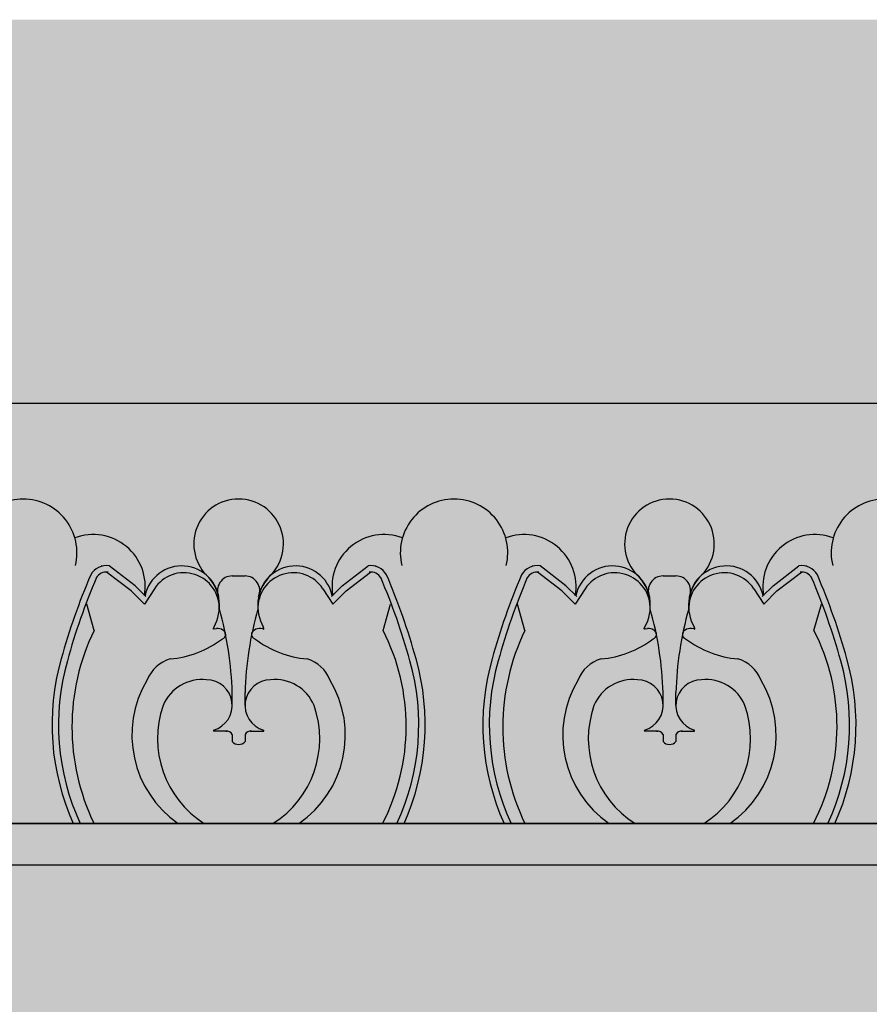
# Model space of a CAD drawing. Units: inches. Extents: x 0.5 to 39.8, y -0.1 to 22.8.
# Drawn here: x 19.3 to 23.4, y 8.5 to 13.3 of the extents above; entities that cross this region are included whole.
import ezdxf

# ---------------------------------------------------------------- set-up
doc = ezdxf.new("R2010")
doc.units = ezdxf.units.IN
doc.header["$MEASUREMENT"] = 0
doc.layers.add('Drawing', color=7, linetype='Continuous')

msp = doc.modelspace()

# ---------------------------------------------------------------- hatches: boundary and pattern name
at = {"layer": 'Drawing', "linetype": 'Continuous'}
for points in [[(2.468501919519454, 11.43518888677862), (2.468501919519454, 13.31018888677861), (27.71850191951945, 13.31018888677861), (27.71850191951945, 11.43518888677861)], [(2.488979773947385, 9.375348802529931), (2.488979773947385, 11.43784880252992), (27.73897977394738, 11.43784880252992), (27.73897977394738, 9.375348802529924)], [(19.62851244396496, 10.60247001283273, -0.3193051535363167), (19.71838848065015, 10.6453655307148), (19.84447093835709, 10.54893497475634), (19.89099434641101, 10.50303244728757, 0.577252429502653), (19.55108942993686, 10.78195057693627, 0.334623372470074), (19.2991429486293, 10.97182580010583, 0.3346233724700742), (19.04719646732175, 10.78195057693627, 0.5772524295026557), (18.7072915508476, 10.50303244728756), (18.75381495890153, 10.54893497475633), (18.87989741660845, 10.6453655307148, -0.319305153536283), (18.96977345329364, 10.60247001283274, -0.03277191089716835), (19.1139293304437, 10.19147070316477, -0.1765321059539509), (19.05510487703509, 9.388695769942727), (19.54318102022352, 9.388695769942727, -0.1765321059541789), (19.48435656681519, 10.19147070316577, -0.03277191089708936)], [(20.34977814704692, 10.97151570258709, 0.6644782549542281), (20.19352116225364, 10.59967972281327, -0.1359764825398702), (20.24698887850131, 10.51780656587656, -0.4430925065078364), (20.31852814704692, 10.59669106335913), (20.38102814704693, 10.59669106335913, -0.4430925065078802), (20.45256741559253, 10.51780656587654, -0.1359764825399469), (20.50603513184024, 10.5996797228133, 0.6644782549541651)], [(21.40041334546454, 10.97182580010583, 0.3346233724700742), (21.14846686415699, 10.78195057693627, 0.5772524295026557), (20.80856194768284, 10.50303244728756), (20.85508535573679, 10.54893497475635), (20.98116781344369, 10.6453655307148, -0.3193051535362337), (21.07104385012887, 10.60247001283275, -0.0327719108971648), (21.21519972727892, 10.19147070316483, -0.1765321059539648), (21.15637527387032, 9.388695769942727), (21.64445141705876, 9.388695769942727, -0.1765321059541789), (21.58562696365043, 10.19147070316577, -0.0327719108970889), (21.72978284080019, 10.60247001283272, -0.3193051535363383), (21.81965887748539, 10.6453655307148), (21.94574133519232, 10.54893497475632), (21.99226474324625, 10.50303244728756, 0.5772524295026559), (21.65235982677209, 10.78195057693627, 0.334623372470074)], [(22.45104854388216, 10.97151570258709, 0.6644782549542281), (22.29479155908887, 10.59967972281327, -0.1359764825398702), (22.34825927533655, 10.51780656587656, -0.4430925065078364), (22.41979854388216, 10.59669106335913), (22.48229854388217, 10.59669106335913, -0.4430925065078802), (22.55383781242777, 10.51780656587654, -0.1359764825399469), (22.60730552867548, 10.5996797228133, 0.6644782549541651)], [(23.83105323763545, 10.60247001283274, -0.3193051535362488), (23.92092927432063, 10.6453655307148), (24.04701173202755, 10.54893497475635), (24.09353514008149, 10.50303244728757, 0.577252429502653), (23.75363022360733, 10.78195057693627, 0.3346233724700742), (23.50168374229978, 10.97182580010583, 0.3346233724700742), (23.24973726099223, 10.78195057693627, 0.5772524295026557), (22.90983234451808, 10.50303244728756), (22.95635575257202, 10.54893497475633), (23.08243821027893, 10.6453655307148, -0.3193051535362337), (23.17231424696411, 10.60247001283275, -0.0327719108971648), (23.31647012411416, 10.19147070316483, -0.1765321059539648), (23.25764567070556, 9.388695769942727), (23.745721813894, 9.388695769942727, -0.1765321059541582), (23.68689736048564, 10.19147070316568, -0.03277191089709763)], [(20.44361865923593, 10.43542955795889, -0.04457210008627772), (20.44424622255402, 10.47287416777299, -0.06263472967753121), (20.45256741559254, 10.51780656587656, 0.4430925065078364), (20.38102814704693, 10.59669106335913), (20.31852814704692, 10.59669106335913, 0.4430925065078802), (20.24698887850131, 10.51780656587654, -0.06263472967751735), (20.25531007153982, 10.47287416777299, -0.04457210008625645), (20.25593763485791, 10.4354295579589, -0.01733521629949552), (20.28366065802284, 10.32264268067966, -0.1805178244070059), (20.28675282352975, 10.30752446969651, -0.0007044670925979451), (20.28767105600922, 10.30289335397007, -0.002307500534931476), (20.28411170947365, 10.29999298585402, -0.1971986731348702), (20.27089893006131, 10.28969013423479, -0.1398814929492984), (20.01613198063425, 10.19161372086622, 0.2358023477963102), (19.9041509403362, 10.08954273735554, 0.3958219316231732), (20.05574921788477, 9.388695769942727), (20.18229292629222, 9.388695769942727, -0.3491392590168779), (19.98156825411886, 9.964542737355583, -0.3326076110860859), (20.19352811043599, 10.08954273735553, -0.8690813926613994), (20.22803899732305, 9.844401159680404, 0.1035317239227504), (20.22702209566168, 9.839542737355528), (20.28727814704695, 9.839542737355528, -0.2969459817638741), (20.31852814704692, 9.82304112715469), (20.31852814704692, 9.78866518592291, 0.4656494149389235), (20.38102814704692, 9.788665161670096), (20.38102814704692, 9.823041127154696, -0.2969459817638492), (20.4122781470469, 9.839542737355528), (20.47253419843216, 9.839542737355528, 0.1035317239227504), (20.4715172967708, 9.844401159680404, -0.8690813926613981), (20.50602818365786, 10.08954273735553, -0.3326076110861754), (20.71798803997501, 9.96454273735552, -0.3491392590168417), (20.51726336780162, 9.388695769942727), (20.64380707620908, 9.388695769942727, 0.3958219316231624), (20.79540535375765, 10.08954273735553, 0.235802347796338), (20.68342431345959, 10.19161372086622, -0.1398814929492981), (20.42865736403254, 10.28969013423479, -0.1971986731350248), (20.41544458462019, 10.29999298585403, -0.00230750053492476), (20.41188523808463, 10.30289335397006, -0.0007044670925979451), (20.4128034705641, 10.3075244696965, -0.1805178244070277), (20.41589563607101, 10.32264268067966, -0.0173352162994941)], [(22.54488905607117, 10.43542955795889, -0.04457210008627559), (22.54551661938926, 10.47287416777299, -0.06263472967753603), (22.55383781242778, 10.51780656587656, 0.4430925065078364), (22.48229854388217, 10.59669106335913), (22.41979854388216, 10.59669106335913, 0.4430925065078802), (22.34825927533655, 10.51780656587654, -0.06263472967751735), (22.35658046837506, 10.47287416777299, -0.04457210008625645), (22.35720803169315, 10.4354295579589, -0.01733521629949552), (22.38493105485808, 10.32264268067966, -0.1805178244070059), (22.38802322036499, 10.30752446969651, -0.0007044670925979451), (22.38894145284446, 10.30289335397007, -0.002307500534931476), (22.38538210630889, 10.29999298585402, -0.1971986731348702), (22.37216932689655, 10.28969013423479, -0.1398814929492984), (22.11740237746949, 10.19161372086622, 0.2358023477963102), (22.00542133717144, 10.08954273735554, 0.3958219316231732), (22.15701961472001, 9.388695769942727), (22.28356332312746, 9.388695769942727, -0.3491392590168779), (22.0828386509541, 9.964542737355583, -0.3326076110860859), (22.29479850727123, 10.08954273735553, -0.8690813926613994), (22.32930939415829, 9.844401159680404, 0.1035317239227504), (22.32829249249692, 9.839542737355528), (22.38854854388219, 9.839542737355528, -0.2969459817638741), (22.41979854388216, 9.82304112715469), (22.41979854388216, 9.788665161670098, 0.4656494149389236), (22.48229854388216, 9.788665185922913), (22.48229854388216, 9.823041127154696, -0.2969459817638492), (22.51354854388214, 9.839542737355528), (22.5738045952674, 9.839542737355528, 0.1035317239227504), (22.57278769360603, 9.844401159680404, -0.8690813926613981), (22.6072985804931, 10.08954273735553, -0.3326076110861754), (22.81925843681025, 9.96454273735552, -0.3491392590168417), (22.61853376463686, 9.388695769942727), (22.74507747304432, 9.388695769942727, 0.3958219316231624), (22.89667575059289, 10.08954273735553, 0.235802347796338), (22.78469471029483, 10.19161372086622, -0.1398814929492981), (22.52992776086778, 10.28969013423479, -0.1971986731350248), (22.51671498145543, 10.29999298585403, -0.00230750053492476), (22.51315563491987, 10.30289335397006, -0.0007044670925979451), (22.51407386739934, 10.3075244696965, -0.1805178244070277), (22.51716603290625, 10.32264268067966, -0.01733521629949384)], [(20.71798803997499, 9.964542737355565, 0.3326076110861116), (20.50602818365786, 10.08954273735553, 0.8690813926613994), (20.4715172967708, 9.844401159680404, -0.1035317239227504), (20.47253419843216, 9.839542737355528), (20.40636364580245, 9.839542737355528, 0.247811764086535), (20.38102814704692, 9.82304112715469), (20.38102814704692, 9.788665161670098, -0.4656494149389236), (20.31852814704692, 9.788665185922913), (20.31852814704692, 9.823041127154696, 0.2478117640865081), (20.2931926482914, 9.839542737355528), (20.28727814704692, 9.839542737355528), (20.22702209566168, 9.839542737355528, -0.1035317239227504), (20.22803899732305, 9.844401159680404, 0.8690813926613981), (20.19352811043599, 10.08954273735553, 0.3326076110861596), (19.98156825411884, 9.964542737355533, 0.3491392590168487), (20.18229292629222, 9.388695769942727), (20.51726336780163, 9.388695769942727, 0.3491392590168672)], [(22.81925843681024, 9.964542737355538, 0.3326076110861448), (22.6072985804931, 10.08954273735553, 0.8690813926613656), (22.57278769360603, 9.844401159680405, -0.1035317239227874), (22.5738045952674, 9.839542737355528), (22.50763404263769, 9.839542737355528, 0.247811764086535), (22.48229854388216, 9.82304112715469), (22.48229854388216, 9.78866518592291, -0.4656494149389236), (22.41979854388216, 9.788665161670096), (22.41979854388216, 9.823041127154696, 0.2478117640865081), (22.39446304512663, 9.839542737355528), (22.38854854388216, 9.839542737355528), (22.32829249249692, 9.839542737355528, -0.1035317239227504), (22.32930939415829, 9.844401159680404, 0.8690813926613981), (22.29479850727123, 10.08954273735553, 0.3326076110861596), (22.08283865095408, 9.964542737355533, 0.3491392590168487), (22.28356332312746, 9.388695769942727), (22.61853376463687, 9.388695769942727, 0.3491392590168514)], [(27.73897977394738, 9.43784880252992), (2.488979773947387, 9.43784880252992), (2.488979773947387, 9.18784880252992), (27.73897977394738, 9.18784880252992)], [(27.7337154355867, 9.223337327375258), (2.483715435586702, 9.223337327375258), (2.483715435586701, 3.535837327375258), (27.7337154355867, 3.535837327375258)]]:
    msp.add_hatch(color=254, dxfattribs=at).paths.add_polyline_path(points)
h = msp.add_hatch(color=254, dxfattribs=at)
edge = h.paths.add_edge_path()
edge.add_arc((18.64373083298732, 9.979348402015075), 1.675476288344551, 11.29556942616305, 11.82326743011208)
edge.add_arc((20.26495173458341, 10.31094076810848), 0.02206713787707888, 32.02483675921958, 68.77090780195793)
edge.add_arc((20.24742508605687, 10.30084928371533), 0.03989021236618506, 50.23177241954548, 97.99053627286867)
edge.add_line((20.24187996625187, 10.34035220372091), (20.23104306701683, 10.33820152712986))
edge.add_ellipse((20.25705877941704, 10.36985700924438), major_axis=(0.03021936762988262, 0.03218572811114306), ratio=0.1621660541019626, start_angle=162.0478564054113, end_angle=202.1696539417017, ccw=False)
edge.add_ellipse((20.25705877941704, 10.36985700924438), major_axis=(0.03021936762988262, 0.03218572811114306), ratio=0.1621660541019626, start_angle=150.4817829424129, end_angle=162.0478564054113, ccw=False)
edge.add_line((20.22819029751745, 10.34426352306087), (20.22979755263339, 10.34805903828748))
edge.add_arc((20.04601840730375, 10.45063892229132), 0.2104694915191608, 330.8310846136412, 354.9382392428773)
edge.add_arc((20.08307361046406, 10.43922839391494), 0.1727419075130164, 357.6247607532795, 506.6703974662028)
edge.add_line((19.93874367162172, 10.53414222517783), (19.88994407613784, 10.45812578492456))
edge.add_line((19.88994407613784, 10.45812578492456), (19.82548631392338, 10.52411267560594))
edge.add_line((19.82548631392338, 10.52411267560594), (19.70621524395369, 10.61533373677587))
edge.add_arc((19.70361132208789, 10.56072379081922), 0.05467199106005692, 87.27007936104536, 149.4066255723388)
edge.add_arc((22.68836888099367, 9.298460612431745), 3.294883180069637, 156.9494640842315, 164.4272138777332)
edge.add_arc((20.61520808215085, 9.870792737355519), 1.144190133521547, 164.1646361813296, 204.9194313827583)
edge.add_line((19.57754070979136, 9.388695769942727), (20.05574921788477, 9.388695769942727))
edge.add_arc((20.35325036926914, 9.819866811429602), 0.5238467353071002, 149.0159599936073, 235.3949426680405, ccw=False)
edge.add_arc((20.06234099042658, 10.0284561618281), 0.1695749440727214, 105.813028675742, 158.8854632846435, ccw=False)
edge.add_arc((19.97166039677145, 10.68706903757026), 0.497447175709711, 275.1290680865733, 306.9808715143669)
edge.add_arc((20.26495173458341, 10.31094076810848), 0.02206713787707889, 285.6347906390802, 351.0940000970471)
h = msp.add_hatch(color=254, dxfattribs=at)
edge = h.paths.add_edge_path()
edge.add_arc((20.99594497200595, 10.56072379081922), 0.05467199106005691, 30.59337442765107, 92.72992063895093)
edge.add_line((20.99334105014015, 10.61533373677587), (20.87406998017045, 10.52411267560592))
edge.add_line((20.87406998017045, 10.52411267560592), (20.80961221795601, 10.45812578492457))
edge.add_line((20.80961221795601, 10.45812578492457), (20.76081262247208, 10.5341422251779))
edge.add_arc((20.61648268362978, 10.43922839391495), 0.1727419075130164, 33.32960253382489, 182.3752392466982)
edge.add_arc((20.65353788679009, 10.45063892229131), 0.2104694915191608, 185.0617607571009, 209.1689153863605)
edge.add_line((20.46975874146046, 10.34805903828746), (20.47136599657641, 10.34426352306085))
edge.add_ellipse((20.44249751467681, 10.36985700924438), major_axis=(-0.03021936762988262, 0.03218572811114306), ratio=0.1621660541019626, start_angle=197.9521435945888, end_angle=209.5182170575871, ccw=False)
edge.add_ellipse((20.44249751467681, 10.36985700924438), major_axis=(-0.03021936762988262, 0.03218572811114306), ratio=0.1621660541019626, start_angle=157.8303460582983, end_angle=197.9521435945888, ccw=False)
edge.add_line((20.46851322707707, 10.33820152712982), (20.45767632784199, 10.34035220372091))
edge.add_arc((20.45213120803697, 10.30084928371533), 0.03989021236618507, 82.00946372711583, 129.7682275804601)
edge.add_arc((20.43460455951044, 10.31094076810848), 0.02206713787707888, 111.2290921980695, 147.9751632408058)
edge.add_arc((22.05582546110652, 9.97934840201507), 1.675476288344551, 168.176732569888, 168.7044305738364)
edge.add_arc((20.43460455951044, 10.31094076810848), 0.02206713787707888, 188.9059999029347, 254.3652093609198)
edge.add_arc((20.7278958973224, 10.68706903757026), 0.497447175709711, 233.0191284856321, 264.8709319134259)
edge.add_arc((20.63721530366727, 10.0284561618281), 0.1695749440727214, 21.114536715362874, 74.1869713242591, ccw=False)
edge.add_arc((20.3463059248247, 9.819866811429602), 0.5238467353071002, -55.394942668040414, 30.984040006394594, ccw=False)
edge.add_line((20.64380707620908, 9.388695769942727), (21.12201558430248, 9.388695769942727))
edge.add_arc((20.084348211943, 9.870792737355526), 1.14419013352155, 335.0805686172413, 375.8353638186775)
edge.add_arc((18.01118741310018, 9.298460612431741), 3.294883180069635, 15.57278612226944, 23.05053591576844)
h = msp.add_hatch(color=254, dxfattribs=at)
edge = h.paths.add_edge_path()
edge.add_arc((22.1843440072993, 10.43922839391494), 0.1727419075130164, 357.6247607532795, 506.6703974662028)
edge.add_line((22.04001406845695, 10.53414222517783), (21.99121447297308, 10.45812578492456))
edge.add_line((21.99121447297308, 10.45812578492456), (21.92675671075864, 10.52411267560593))
edge.add_line((21.92675671075864, 10.52411267560593), (21.80748564078893, 10.61533373677587))
edge.add_arc((21.80488171892313, 10.56072379081922), 0.05467199106005692, 87.27007936104536, 149.4066255723388)
edge.add_arc((24.78963927782891, 9.298460612431745), 3.294883180069637, 156.9494640842315, 164.4272138777332)
edge.add_arc((22.71647847898609, 9.870792737355519), 1.144190133521547, 164.1646361813296, 204.9194313827583)
edge.add_line((21.6788111066266, 9.388695769942727), (22.15701961472001, 9.388695769942727))
edge.add_arc((22.45452076610438, 9.819866811429602), 0.5238467353071002, 149.0159599936073, 235.3949426680405, ccw=False)
edge.add_arc((22.16361138726182, 10.0284561618281), 0.1695749440727214, 105.813028675742, 158.8854632846435, ccw=False)
edge.add_arc((22.07293079360669, 10.68706903757026), 0.497447175709711, 275.1290680865733, 306.9808715143669)
edge.add_arc((22.36622213141865, 10.31094076810848), 0.02206713787707889, 285.6347906390802, 351.0940000970471)
edge.add_arc((20.74500122982256, 9.979348402015075), 1.675476288344551, 11.29556942616305, 11.82326743011208)
edge.add_arc((22.36622213141865, 10.31094076810848), 0.02206713787707888, 32.02483675921958, 68.77090780195793)
edge.add_arc((22.34869548289211, 10.30084928371533), 0.03989021236618506, 50.23177241954548, 97.99053627286867)
edge.add_line((22.3431503630871, 10.34035220372091), (22.33231346385207, 10.33820152712986))
edge.add_ellipse((22.35832917625228, 10.36985700924438), major_axis=(0.03021936762988262, 0.03218572811114306), ratio=0.1621660541019626, start_angle=162.0478564054113, end_angle=202.1696539417017, ccw=False)
edge.add_ellipse((22.35832917625228, 10.36985700924438), major_axis=(0.03021936762988262, 0.03218572811114306), ratio=0.1621660541019626, start_angle=150.4817829424129, end_angle=162.0478564054113, ccw=False)
edge.add_line((22.32946069435271, 10.34426352306093), (22.33106794946863, 10.34805903828748))
edge.add_arc((22.14728880413899, 10.45063892229132), 0.2104694915191608, 330.8310846136412, 354.9382392428773)
h = msp.add_hatch(color=254, dxfattribs=at)
edge = h.paths.add_edge_path()
edge.add_arc((23.09721536884119, 10.56072379081922), 0.05467199106005691, 30.59337442766448, 92.72992063895093)
edge.add_line((23.09461144697539, 10.61533373677587), (22.9753403770057, 10.52411267560593))
edge.add_line((22.9753403770057, 10.52411267560593), (22.91088261479125, 10.45812578492457))
edge.add_line((22.91088261479125, 10.45812578492457), (22.86208301930732, 10.5341422251779))
edge.add_arc((22.71775308046502, 10.43922839391495), 0.1727419075130164, 33.32960253382489, 182.3752392466982)
edge.add_arc((22.75480828362533, 10.45063892229131), 0.2104694915191608, 185.0617607571009, 209.1689153863605)
edge.add_line((22.5710291382957, 10.34805903828746), (22.5726363934117, 10.34426352306077))
edge.add_ellipse((22.54376791151205, 10.36985700924438), major_axis=(-0.03021936762988262, 0.03218572811114306), ratio=0.1621660541019626, start_angle=197.9521435945888, end_angle=209.5182170575871, ccw=False)
edge.add_ellipse((22.54376791151205, 10.36985700924438), major_axis=(-0.03021936762988262, 0.03218572811114306), ratio=0.1621660541019626, start_angle=157.8303460582983, end_angle=197.9521435945888, ccw=False)
edge.add_line((22.56978362391235, 10.33820152712982), (22.55894672467723, 10.34035220372091))
edge.add_arc((22.55340160487221, 10.30084928371533), 0.03989021236618507, 82.00946372711583, 129.7682275804601)
edge.add_arc((22.53587495634568, 10.31094076810848), 0.02206713787707888, 111.2290921980695, 147.9751632408058)
edge.add_arc((24.15709585794176, 9.97934840201507), 1.675476288344551, 168.176732569888, 168.7044305738364)
edge.add_arc((22.53587495634568, 10.31094076810848), 0.02206713787707888, 188.9059999029347, 254.3652093609198)
edge.add_arc((22.82916629415764, 10.68706903757026), 0.497447175709711, 233.0191284856321, 264.8709319134259)
edge.add_arc((22.73848570050251, 10.0284561618281), 0.1695749440727214, 21.114536715362874, 74.1869713242591, ccw=False)
edge.add_arc((22.44757632165994, 9.819866811429602), 0.5238467353071002, -55.394942668040414, 30.984040006394594, ccw=False)
edge.add_line((22.74507747304432, 9.388695769942727), (23.22328598113772, 9.388695769942727))
edge.add_arc((22.18561860877823, 9.870792737355526), 1.14419013352155, 335.0805686172413, 375.8353638186775)
edge.add_arc((20.11245780993542, 9.298460612431725), 3.294883180069634, 15.57278612226975, 23.05053591576895)
h = msp.add_hatch(color=254, dxfattribs=at)
edge = h.paths.add_edge_path()
edge.add_arc((20.04601840730375, 10.45063892229132), 0.2104694915191607, 330.8310846136391, 355.8559665075636, ccw=False)
edge.add_line((20.22979755263339, 10.34805903828746), (20.22670191648985, 10.34074872768261))
edge.add_ellipse((20.25705877941704, 10.36985700924438), major_axis=(0.03021936762988262, 0.03218572811114306), ratio=0.1621660541019626, start_angle=162.0478564054112, end_angle=202.1696539417017)
edge.add_line((20.23104306701676, 10.33820152712984), (20.24187996625186, 10.34035220372091))
edge.add_arc((20.24742508605687, 10.30084928371533), 0.03989021236618506, 50.23177241953988, 97.99053627288413, ccw=False)
edge.add_arc((20.26495173458341, 10.31094076810848), 0.02206713787707888, 32.02483675919808, 68.77090780193049, ccw=False)
edge.add_arc((18.64373083298731, 9.979348402015152), 1.675476288344551, 11.82326743010922, 15.795808456553)
h = msp.add_hatch(color=254, dxfattribs=at)
edge = h.paths.add_edge_path()
edge.add_arc((22.05582546110653, 9.979348402015143), 1.675476288344552, 164.2041915434468, 168.1767325698905)
edge.add_arc((20.43460455951044, 10.31094076810848), 0.02206713787707888, 111.2290921980593, 147.9751632408147, ccw=False)
edge.add_arc((20.45213120803698, 10.30084928371533), 0.03989021236618508, 82.00946372712627, 129.7682275804568, ccw=False)
edge.add_line((20.45767632784199, 10.34035220372091), (20.46851322707703, 10.33820152712986))
edge.add_ellipse((20.44249751467681, 10.36985700924438), major_axis=(-0.03021936762988262, 0.03218572811114306), ratio=0.1621660541019626, start_angle=157.8303460582983, end_angle=197.9521435945887)
edge.add_line((20.472854377604, 10.34074872768261), (20.46975874146046, 10.34805903828748))
edge.add_arc((20.65353788679009, 10.45063892229132), 0.2104694915191608, 184.1440334924388, 209.1689153863591, ccw=False)
h = msp.add_hatch(color=254, dxfattribs=at)
edge = h.paths.add_edge_path()
edge.add_arc((22.14728880413899, 10.45063892229132), 0.2104694915191607, 330.8310846136387, 355.8559665075612, ccw=False)
edge.add_line((22.33106794946863, 10.34805903828746), (22.32797231332509, 10.34074872768261))
edge.add_ellipse((22.35832917625228, 10.36985700924438), major_axis=(0.03021936762988262, 0.03218572811114306), ratio=0.1621660541019626, start_angle=162.0478564054112, end_angle=202.1696539417017)
edge.add_line((22.33231346385204, 10.33820152712986), (22.3431503630871, 10.34035220372091))
edge.add_arc((22.34869548289211, 10.30084928371533), 0.03989021236618506, 50.23177241953988, 97.99053627288413, ccw=False)
edge.add_arc((22.36622213141865, 10.31094076810848), 0.02206713787707888, 32.02483675919808, 68.77090780193049, ccw=False)
edge.add_arc((20.74500122982256, 9.979348402015125), 1.675476288344551, 11.82326743011016, 15.79580845655371)
h = msp.add_hatch(color=254, dxfattribs=at)
edge = h.paths.add_edge_path()
edge.add_arc((24.15709585794177, 9.979348402015143), 1.675476288344552, 164.2041915434468, 168.1767325698905)
edge.add_arc((22.53587495634568, 10.31094076810848), 0.02206713787707888, 111.2290921980593, 147.9751632408147, ccw=False)
edge.add_arc((22.55340160487222, 10.30084928371533), 0.03989021236618508, 82.00946372712627, 129.7682275804568, ccw=False)
edge.add_line((22.55894672467723, 10.34035220372091), (22.56978362391229, 10.33820152712986))
edge.add_ellipse((22.54376791151205, 10.36985700924438), major_axis=(-0.03021936762988262, 0.03218572811114306), ratio=0.1621660541019626, start_angle=157.8303460582983, end_angle=197.9521435945887)
edge.add_line((22.57412477443924, 10.34074872768261), (22.5710291382957, 10.34805903828748))
edge.add_arc((22.75480828362533, 10.45063892229132), 0.2104694915191608, 184.1440334924388, 209.1689153863591, ccw=False)
h = msp.add_hatch(color=254, dxfattribs=at)
h.paths.add_polyline_path([(2.488979773947381, 3.198788844659095), (2.488979773947385, 3.511288844659092), (27.73897977394738, 3.511288844659092), (27.73897977394738, 3.198788844659092)])
edge = h.paths.add_edge_path()
edge.add_line((26.42312409742161, 3.730929802388722), (26.42312409742161, 9.418429802388722))

# ---------------------------------------------------------------- linework, layer by layer
at = {"layer": 'Drawing', "color": 0, "linetype": 'Continuous'}
for p, q in [((27.73897977394738, 11.43784880252992), (2.488979773947385, 11.43784880252992)), ((20.31852814704692, 10.59669106335913), (20.38102814704692, 10.59669106335913)), ((22.41979854388216, 10.59669106335913), (22.48229854388216, 10.59669106335913)), ((19.82548631392339, 10.52411267560593), (19.88994407613784, 10.45812578492456)), ((19.84447093835707, 10.54893497475634), (19.89721788968733, 10.49689196063484)), ((19.93874367162169, 10.53414222517779), (19.88994407613784, 10.45812578492456)), ((20.76081262247216, 10.53414222517779), (20.809612217956, 10.45812578492456)), ((20.85508535573678, 10.54893497475634), (20.80233840440652, 10.49689196063484)), ((20.87406998017046, 10.52411267560593), (20.809612217956, 10.45812578492456)), ((21.92675671075863, 10.52411267560593), (21.99121447297308, 10.45812578492456)), ((21.94574133519231, 10.54893497475634), (21.99848828652257, 10.49689196063484)), ((22.04001406845693, 10.53414222517779), (21.99121447297308, 10.45812578492456)), ((22.86208301930739, 10.53414222517779), (22.91088261479124, 10.45812578492456)), ((22.95635575257202, 10.54893497475634), (22.90360880124176, 10.49689196063484)), ((22.9753403770057, 10.52411267560593), (22.91088261479124, 10.45812578492456)), ((2.488979773947385, 9.38869576994273), (27.73897977394739, 9.38869576994273)), ((2.488979773947385, 9.38869576994273), (27.73897977394739, 9.38869576994273)), ((27.73897977394738, 9.388695769942723), (2.488979773947385, 9.38869576994273)), ((27.73897977394739, 9.388695769942723), (2.488979773947385, 9.388695769942611)), ((2.488979773947385, 9.187848802529928), (27.73897977394738, 9.187848802529919)), ((2.488979773947386, 9.187848802529928), (27.73897977394738, 9.187848802529912))]:
    msp.add_line(p, q, dxfattribs=at)
at = {"layer": 'Drawing', "color": 0}
for p, q in [((19.84447093835707, 10.54893497475634), (19.71838848065015, 10.6453655307148)), ((20.85508535573678, 10.54893497475634), (20.98116781344369, 10.6453655307148)), ((21.94574133519231, 10.54893497475634), (21.81965887748539, 10.6453655307148)), ((22.95635575257202, 10.54893497475634), (23.08243821027893, 10.6453655307148)), ((19.82548631392339, 10.52411267560593), (19.70621524395369, 10.61533373677587)), ((20.87406998017046, 10.52411267560593), (20.99334105014015, 10.61533373677587)), ((21.92675671075863, 10.52411267560593), (21.80748564078893, 10.61533373677587)), ((22.9753403770057, 10.52411267560593), (23.09461144697539, 10.61533373677587)), ((19.64508340684584, 10.33104559291461), (19.60890723425409, 10.45907818485826)), ((21.054472887248, 10.33104559291461), (21.09064905983976, 10.45907818485826)), ((21.74635380368108, 10.33104559291461), (21.71017763108933, 10.45907818485826)), ((23.15574328408324, 10.33104559291461), (23.191919456675, 10.45907818485826)), ((20.22670191648984, 10.34074872768261), (20.22979755263339, 10.34805903828748)), ((20.23104306701678, 10.33820152712985), (20.24187996625193, 10.34035220372092)), ((20.46851322707706, 10.33820152712985), (20.45767632784191, 10.34035220372092)), ((20.472854377604, 10.34074872768261), (20.46975874146045, 10.34805903828748)), ((22.32797231332508, 10.34074872768261), (22.33106794946863, 10.34805903828748)), ((22.33231346385202, 10.33820152712985), (22.34315036308717, 10.34035220372092)), ((22.5697836239123, 10.33820152712985), (22.55894672467715, 10.34035220372092)), ((22.57412477443924, 10.34074872768261), (22.57102913829569, 10.34805903828748)), ((20.31852814704692, 9.964542737355528), (20.31852814704692, 10.02704273735552)), ((20.38102814704692, 9.964542737355528), (20.38102814704692, 10.02704273735552)), ((22.41979854388216, 9.964542737355528), (22.41979854388216, 10.02704273735552)), ((22.48229854388216, 9.964542737355528), (22.48229854388216, 10.02704273735552)), ((20.29319264829143, 9.839542737355528), (20.22702209566168, 9.839542737355528)), ((20.28727814704692, 9.839542737355528), (20.29319264829143, 9.839542737355528)), ((20.31852814704692, 9.823041127154694), (20.31852814704692, 9.788665185922916)), ((20.38102814704692, 9.823041127154694), (20.38102814704692, 9.788665161670096)), ((20.40636364580241, 9.839542737355528), (20.47253419843216, 9.839542737355528)), ((20.41227814704692, 9.839542737355528), (20.40636364580241, 9.839542737355528)), ((22.39446304512667, 9.839542737355528), (22.32829249249692, 9.839542737355528)), ((22.38854854388216, 9.839542737355528), (22.39446304512667, 9.839542737355528)), ((22.41979854388216, 9.823041127154694), (22.41979854388216, 9.788665161670096)), ((22.48229854388216, 9.823041127154694), (22.48229854388216, 9.788665185922916)), ((22.51354854388216, 9.839542737355528), (22.50763404263765, 9.839542737355528)), ((22.50763404263765, 9.839542737355528), (22.5738045952674, 9.839542737355528)), ((21.12694133339762, 9.402042737355528), (21.12694133339762, 9.402042737355528)), ((21.6632893531658, 9.402042737355528), (21.6632893531658, 9.402042737355528)), ((21.74262554169933, 9.402042737355528), (21.74262554169933, 9.402042737355528)), ((2.488979773947386, 9.187848802529928), (27.73897977394738, 9.187848802529919))]:
    msp.add_line(p, q, dxfattribs=at)
at = {"layer": 'Drawing', "color": 0, "linetype": 'Continuous'}
for centre, radius, start, end in [((19.2991429486293, 10.70973360040881), 0.2620921996970215, 90, 193.9283496044955), ((19.2991429486293, 10.70973360040881), 0.2620921996970215, 346.0716503955045, 90), ((21.40041334546454, 10.70973360040881), 0.2620921996970215, 90, 193.9283496044955), ((21.40041334546454, 10.70973360040881), 0.2620921996970215, 346.0716503955045, 90), ((23.50168374229978, 10.70973360040881), 0.2620921996970215, 90, 193.9283496044955), ((19.64049786682518, 10.54433615418118), 0.2538788736544431, 350.0797531608735, 110.6200788294035), ((21.05905842726867, 10.54433615418118), 0.2538788736544431, 69.37992117059652, 189.9202468391265), ((21.74176826366042, 10.54433615418118), 0.2538788736544431, 350.0797531608735, 110.6200788294035), ((23.16032882410391, 10.54433615418118), 0.2538788736544431, 69.37992117059652, 189.9202468391265), ((22.68836888099367, 9.298460612431752), 3.294883180069633, 155.8469542594735, 155.907192165305), ((18.01118741310018, 9.298460612431752), 3.294883180069633, 24.09280783469502, 24.15304574052647), ((24.78963927782891, 9.298460612431752), 3.294883180069633, 155.8469542594735, 155.907192165305), ((20.11245780993542, 9.298460612431752), 3.294883180069633, 24.09280783469502, 24.15304574052647), ((22.68836888099367, 9.298460612431752), 3.326133180069633, 156.9179041718534, 164.4259857765987), ((22.68836888099367, 9.298460612431752), 3.294883180069633, 156.9494640842315, 164.4259857765987), ((18.01118741310018, 9.298460612431752), 3.294883180069633, 15.57401422340132, 23.05053591576857), ((18.01118741310018, 9.298460612431752), 3.326133180069633, 15.57401422340132, 23.08209582814663), ((24.78963927782891, 9.298460612431752), 3.326133180069633, 156.9179041718534, 164.4259857765987), ((24.78963927782891, 9.298460612431752), 3.294883180069633, 156.9494640842315, 164.4259857765987), ((20.11245780993542, 9.298460612431752), 3.294883180069633, 15.57401422340132, 23.05053591576857), ((20.11245780993542, 9.298460612431752), 3.326133180069633, 15.57401422340132, 23.08209582814663), ((20.13472728854968, 9.862267252781958), 1.0323202499721, 332.6938626246816, 27.0071483988384), ((22.23599768538492, 9.862267252781958), 1.0323202499721, 332.6938626246825, 27.0071483988384), ((20.34977815724456, 9.814944689204228), 0.04083105962456744, 220.0619726274803, 319.9380273725135), ((22.45104853368452, 9.814944689204228), 0.04083105962456744, 220.0619726274865, 319.9380273725197)]:
    msp.add_arc(centre, radius, start, end, dxfattribs=at)
at = {"layer": 'Drawing', "color": 0}
for centre, radius, start, end in [((20.34977814704692, 10.75276570258709), 0.21875, 90.00000000000001, 228.2590141541551), ((20.34977814704692, 10.75276570258709), 0.21875, 311.7409858458449, 89.99999999999999), ((22.45104854388216, 10.75276570258709), 0.21875, 90.00000000000001, 228.2590141541551), ((22.45104854388216, 10.75276570258709), 0.21875, 311.7409858458449, 89.99999999999999), ((19.7036113220879, 10.56072379081922), 0.08592199106005889, 80.09684018469797, 150.9310426644358), ((20.07251006992398, 10.46225749039633), 0.1831080403184743, 3.323896316120205, 167.9133662623219), ((20.62704622416987, 10.46225749039633), 0.1831080403184743, 12.08663373767817, 176.6761036838798), ((20.99594497200595, 10.56072379081922), 0.08592199106005889, 29.06895733556425, 99.90315981530205), ((21.80488171892314, 10.56072379081922), 0.08592199106005889, 80.09684018469797, 150.9310426644358), ((22.17378046675922, 10.46225749039633), 0.1831080403184743, 3.323896316120205, 167.9133662623219), ((22.72831662100511, 10.46225749039633), 0.1831080403184743, 12.08663373767817, 176.6761036838798), ((23.09721536884119, 10.56072379081922), 0.08592199106005889, 29.06895733556425, 99.90315981530205), ((19.7036113220879, 10.56072379081922), 0.05467199106005889, 80.09684018469797, 150.9310426644358), ((20.08307361046406, 10.43922839391494), 0.1727419075130164, 357.624760753267, 146.6703974662186), ((20.04601840730375, 10.45063892229132), 0.21046949151916, 330.8310846136435, 41.29768079164367), ((20.31852814704692, 10.52480982402167), 0.071881239337454, 90, 202.9402791220037), ((20.38102814704692, 10.52480982402167), 0.071881239337454, 337.0597208779964, 90), ((20.65353788679009, 10.45063892229132), 0.21046949151916, 138.7023192083563, 209.1689153863565), ((20.61648268362978, 10.43922839391494), 0.1727419075130164, 33.32960253378143, 182.375239246733), ((20.99594497200595, 10.56072379081922), 0.05467199106005889, 29.06895733556425, 99.90315981530205), ((21.80488171892314, 10.56072379081922), 0.05467199106005889, 80.09684018469797, 150.9310426644358), ((22.1843440072993, 10.43922839391494), 0.1727419075130164, 357.624760753267, 146.6703974662186), ((22.14728880413899, 10.45063892229132), 0.21046949151916, 330.8310846136435, 41.29768079164367), ((22.41979854388216, 10.52480982402167), 0.071881239337454, 90, 202.9402791220037), ((22.48229854388216, 10.52480982402167), 0.071881239337454, 337.0597208779964, 90), ((22.75480828362533, 10.45063892229132), 0.21046949151916, 138.7023192083563, 209.1689153863565), ((22.71775308046502, 10.43922839391494), 0.1727419075130164, 33.32960253378143, 182.375239246733), ((23.09721536884119, 10.56072379081922), 0.05467199106005889, 29.06895733556425, 99.90315981530205), ((18.64373083298732, 9.979348402015122), 1.675476288344553, 1.631209784250491, 15.79580845655385), ((22.05582546110653, 9.979348402015122), 1.675476288344553, 164.2041915434461, 178.3687902157495), ((20.74500122982256, 9.979348402015122), 1.675476288344553, 1.631209784250491, 15.79580845655385), ((24.15709585794177, 9.979348402015122), 1.675476288344553, 164.2041915434461, 178.3687902157495), ((20.61846611170612, 9.859262109909169), 1.081690133521549, 154.1412522885567, 205.7871252578356), ((20.24742508605686, 10.30084928371532), 0.03989021236618794, 50.23177241953614, 97.99053627275133), ((20.26495173458341, 10.31094076810848), 0.0220671378770786, 285.6347906391023, 68.77090780193913), ((20.43460455951044, 10.31094076810848), 0.0220671378770786, 111.2290921980609, 254.3652093608976), ((20.45213120803698, 10.30084928371532), 0.03989021236618794, 82.00946372724867, 129.7682275804638), ((22.71973650854136, 9.859262109909169), 1.081690133521549, 154.1412522885567, 205.7871252578356), ((22.3486954828921, 10.30084928371532), 0.03989021236618794, 50.23177241953614, 97.99053627275133), ((22.36622213141865, 10.31094076810848), 0.0220671378770786, 285.6347906391023, 68.77090780193913), ((22.53587495634568, 10.31094076810848), 0.0220671378770786, 111.2290921980609, 254.3652093608976), ((22.55340160487222, 10.30084928371532), 0.03989021236618794, 82.00946372724867, 129.7682275804638), ((19.97166039677145, 10.68706903757027), 0.4974471757097151, 275.1290680865744, 306.9808715143681), ((19.97166039677145, 10.68706903757027), 0.4974471757097151, 308.910784542533, 309.3810501323472), ((20.24742508605686, 10.30084928371532), 0.03989021236618794, 2.473008566325436, 9.633135479487953), ((20.45213120803698, 10.30084928371532), 0.03989021236618794, 170.3668645205121, 177.5269914336746), ((20.7278958973224, 10.68706903757027), 0.4974471757097151, 230.6189498676528, 231.089215457467), ((20.7278958973224, 10.68706903757027), 0.4974471757097151, 233.0191284856319, 264.8709319134256), ((22.07293079360669, 10.68706903757027), 0.4974471757097151, 275.1290680865744, 306.9808715143681), ((22.07293079360669, 10.68706903757027), 0.4974471757097151, 308.910784542533, 309.3810501323472), ((22.3486954828921, 10.30084928371532), 0.03989021236618794, 2.473008566325436, 9.633135479487953), ((22.55340160487222, 10.30084928371532), 0.03989021236618794, 170.3668645205121, 177.5269914336746), ((22.82916629415764, 10.68706903757027), 0.4974471757097151, 230.6189498676528, 231.089215457467), ((22.82916629415764, 10.68706903757027), 0.4974471757097151, 233.0191284856319, 264.8709319134256), ((20.61520808215085, 9.870792737355528), 1.175440133521549, 164.1681418801174, 204.2137339611564), ((20.06234099042658, 10.0284561618281), 0.1695749440727194, 105.8130286757401, 158.8854632846422), ((20.63721530366727, 10.0284561618281), 0.1695749440727194, 21.1145367153578, 74.18697132425986), ((20.084348211943, 9.870792737355528), 1.175440133521549, 335.7862660388436, 15.83185811988254), ((22.71647847898609, 9.870792737355528), 1.175440133521549, 164.1681418801174, 204.2137339611564), ((22.16361138726182, 10.0284561618281), 0.1695749440727194, 105.8130286757401, 158.8854632846422), ((22.73848570050251, 10.0284561618281), 0.1695749440727194, 21.1145367153578, 74.18697132425986), ((22.18561860877823, 9.870792737355528), 1.175440133521549, 335.7862660388436, 15.83185811988254), ((20.61520808215085, 9.870792737355528), 1.144190133521549, 164.1681418801174, 204.9194313827589), ((20.084348211943, 9.870792737355528), 1.144190133521549, 335.0805686172411, 15.83185811988254), ((22.71647847898609, 9.870792737355528), 1.144190133521549, 164.1681418801174, 204.9194313827589), ((22.18561860877823, 9.870792737355528), 1.144190133521549, 335.0805686172411, 15.83185811988254), ((20.35325036926914, 9.8198668114296), 0.5238467353070996, 149.0159599936071, 235.3949426680408), ((20.17110874916274, 9.885350851349168), 0.2054189720321228, 83.73427560933683, 157.3243473663071), ((20.19352811043598, 9.964542737355528), 0.125, 286.0268084043919, 89.99999999999967), ((20.50602818365786, 9.964542737355528), 0.125, 90.00000000000034, 253.973191595608), ((20.5284475449311, 9.885350851349168), 0.2054189720321228, 22.67565263369293, 96.26572439066317), ((20.3463059248247, 9.8198668114296), 0.5238467353070996, 304.6050573319592, 30.98404000639292), ((22.45452076610438, 9.8198668114296), 0.5238467353070996, 149.0159599936071, 235.3949426680408), ((22.27237914599798, 9.885350851349168), 0.2054189720321228, 83.73427560933683, 157.3243473663071), ((22.29479850727122, 9.964542737355528), 0.125, 286.0268084043919, 89.99999999999967), ((22.6072985804931, 9.964542737355528), 0.125, 90.00000000000034, 253.973191595608), ((22.62971794176634, 9.885350851349168), 0.2054189720321228, 22.67565263369293, 96.26572439066317), ((22.44757632165994, 9.8198668114296), 0.5238467353070996, 304.6050573319592, 30.98404000639292), ((20.44400119153048, 9.802827268742261), 0.4898939828084905, 160.7249733047262, 237.7093717931007), ((20.25555510256337, 9.802827268742261), 0.4898939828084905, 302.2906282068992, 19.27502669527376), ((22.54527158836571, 9.802827268742261), 0.4898939828084905, 160.7249733047262, 237.7093717931007), ((22.35682549939861, 9.802827268742261), 0.4898939828084905, 302.2906282068992, 19.27502669527376), ((20.23913652000171, 9.839542737355528), 0.01211442434002663, 156.356513318637, 180), ((20.29023539766917, 9.807302323772246), 0.03237575635045027, 29.08648680740241, 95.24078813772383), ((20.40932089642468, 9.807302323772246), 0.03237575635045027, 84.75921186227619, 150.9135131925976), ((20.46041977409213, 9.839542737355528), 0.01211442434002663, 3.24609150156008e-14, 23.64348668136296), ((22.34040691683695, 9.839542737355528), 0.01211442434002663, 156.356513318637, 180), ((22.39150579450441, 9.807302323772246), 0.03237575635045027, 29.08648680740241, 95.24078813772383), ((22.51059129325992, 9.807302323772246), 0.03237575635045027, 84.75921186227619, 150.9135131925976), ((22.56169017092737, 9.839542737355528), 0.01211442434002663, 3.24609150156008e-14, 23.64348668136296)]:
    msp.add_arc(centre, radius, start, end, dxfattribs=at)
at = {"layer": 'Drawing', "color": 0, "extrusion": (0, 0, -0.9999999999999998)}
for centre in [(20.25705877941704, 10.36985700924438), (22.35832917625228, 10.36985700924438)]:
    msp.add_ellipse(centre, major_axis=(0.03021936762988261, 0.03218572811114304), ratio=0.1621660541019626, start_param=2.75465919827936, end_param=3.65678273056304, dxfattribs=at)
at = {"layer": 'Drawing', "color": 0}
for centre in [(20.44249751467681, 10.36985700924438), (22.54376791151205, 10.36985700924438)]:
    msp.add_ellipse(centre, major_axis=(-0.03021936762988261, 0.03218572811114304), ratio=0.1621660541019626, start_param=2.75465919827936, end_param=3.65678273056304, dxfattribs=at)

doc.saveas('drawing.dxf')
